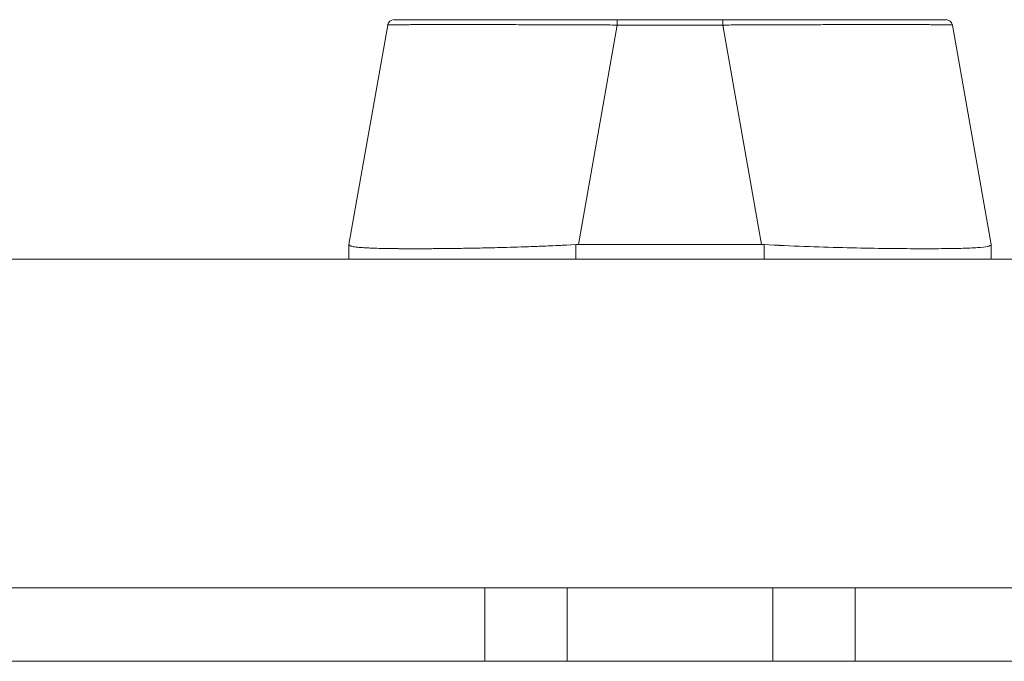
# Model space of a CAD drawing. Units: inches. Extents: x 15 to 406, y 8 to 256.
# Drawn here: x 175 to 178, y 253 to 254 of the extents above; entities that cross this region are included whole.
import ezdxf

# ---------------------------------------------------------------- set-up
doc = ezdxf.new("R2010")
doc.units = ezdxf.units.IN
doc.header["$LTSCALE"] = 25
doc.header["$MEASUREMENT"] = 0
doc.layers.add('Visible (ANSI)', color=7, linetype='Continuous', lineweight=5)

msp = doc.modelspace()

# ---------------------------------------------------------------- linework, layer by layer
at = {"layer": 'Visible (ANSI)'}
for p, q in [((177.2826, 254.4729), (176.6041, 254.4729)), ((177.2826, 254.4567), (177.2826, 254.4729)), ((177.2826, 254.4729), (177.6042, 254.4729)), ((177.2826, 254.4729), (177.2826, 254.4567)), ((177.6042, 254.4567), (177.6042, 254.4729)), ((178.2828, 254.4729), (177.6042, 254.4729)), ((177.6042, 254.4729), (177.6042, 254.4567)), ((176.4671, 253.7892), (176.5848, 254.4567)), ((177.2826, 254.4567), (177.165, 253.7892)), ((177.165, 253.7892), (177.2826, 254.4567)), ((177.6042, 254.4567), (177.2826, 254.4567)), ((177.2826, 254.4567), (177.6042, 254.4567)), ((177.7219, 253.7892), (177.6042, 254.4567)), ((177.6042, 254.4567), (177.7219, 253.7892)), ((178.3021, 254.4567), (178.4198, 253.7892)), ((176.4671, 253.789), (176.4671, 253.7892)), ((176.4671, 253.7446), (176.4671, 253.789)), ((177.1571, 253.7446), (177.1571, 253.789)), ((177.1571, 253.789), (177.1571, 253.7446)), ((177.165, 253.7892), (177.7219, 253.7892)), ((177.7219, 253.7892), (177.165, 253.7892)), ((177.7298, 253.789), (177.7298, 253.7446)), ((177.7298, 253.7446), (177.7298, 253.789)), ((178.4198, 253.789), (178.4198, 253.7892)), ((178.4198, 253.789), (178.4198, 253.7446)), ((176.7348, 253.7764), (176.7348, 253.7764)), ((178.1521, 253.7764), (178.1521, 253.7764)), ((178.1521, 253.7764), (178.1521, 253.7764)), ((156.7559, 253.7446), (179.8707, 253.7446)), ((179.8707, 252.7446), (156.6629, 252.7446)), ((176.8805, 252.7446), (176.8805, 252.521)), ((177.1305, 252.7446), (177.1305, 252.521)), ((177.7565, 252.7446), (177.7565, 252.521)), ((178.0065, 252.7446), (178.0065, 252.521)), ((156.0374, 252.521), (203.9544, 252.521))]:
    msp.add_line(p, q, dxfattribs=at)
for centre, radius, start, end in [((176.6041, 254.4533), 0.0197, 90.0001, 170), ((178.2828, 254.4533), 0.0197, 10, 90), ((177.165, 253.6603), 0.129, 90.0104, 93.5101), ((177.165, 253.6603), 0.129, 90.0104, 93.5102), ((177.7219, 253.6603), 0.129, 86.4898, 89.9896), ((177.7219, 253.6603), 0.129, 86.4899, 89.9896)]:
    msp.add_arc(centre, radius, start, end, dxfattribs=at)
for points, knots in [([(176.6041, 254.4729), (176.6043, 254.4729), (176.6043, 254.4729), (176.6068, 254.4729), (176.6203, 254.4729), (176.6685, 254.4729), (176.7036, 254.4729), (176.7915, 254.4729), (176.8456, 254.4729), (176.9673, 254.4729), (177.0368, 254.4729), (177.1511, 254.4729), (177.1949, 254.4729), (177.2534, 254.4729), (177.268, 254.4729), (177.2826, 254.4729)], [0, 0, 0, 0, 0.056294, 0.056294, 0.601235, 0.601235, 1.142511, 1.142511, 1.689625, 1.689625, 2.254071, 2.254071, 2.589423, 2.589423, 2.700751, 2.700751, 2.700751, 2.700751]), ([(177.6189, 254.4729), (177.6944, 254.4729), (177.7706, 254.4729), (177.9099, 254.4729), (177.9752, 254.4729), (178.0877, 254.4729), (178.1367, 254.4729), (178.2136, 254.4729), (178.2427, 254.4729), (178.2625, 254.4729), (178.2642, 254.4729), (178.2707, 254.4729), (178.2745, 254.4729), (178.279, 254.4729), (178.2802, 254.4729), (178.2822, 254.4729), (178.2849, 254.4729), (178.2828, 254.4729)], [0, 0, 0, 0, 0.574852, 0.574852, 1.131255, 1.131255, 1.675797, 1.675797, 2.217158, 2.217158, 2.273356, 2.273356, 2.442126, 2.442126, 2.543257, 2.543257, 2.663581, 2.663581, 2.663581, 2.663581]), ([(177.2826, 254.4567), (177.2731, 254.4567), (177.2636, 254.4568), (177.2541, 254.4568), (177.2419, 254.4569), (177.2297, 254.4569), (177.2176, 254.457), (177.2055, 254.457), (177.1934, 254.4571), (177.1813, 254.4571), (177.1693, 254.4572), (177.1574, 254.4572), (177.1455, 254.4572), (177.1336, 254.4573), (177.1218, 254.4573), (177.1101, 254.4574), (177.0984, 254.4574), (177.0868, 254.4574), (177.0753, 254.4575), (177.0638, 254.4575), (177.0524, 254.4576), (177.0411, 254.4576), (177.0324, 254.4576), (177.0237, 254.4576), (177.0152, 254.4577), (177.0126, 254.4577), (177.0101, 254.4577), (177.0076, 254.4577), (176.9966, 254.4577), (176.9857, 254.4577), (176.9749, 254.4578), (176.9642, 254.4578), (176.9536, 254.4578), (176.9431, 254.4578), (176.9327, 254.4579), (176.9224, 254.4579), (176.9123, 254.4579), (176.9022, 254.4579), (176.8922, 254.4579), (176.8824, 254.4579), (176.8727, 254.458), (176.8631, 254.458), (176.8537, 254.458), (176.8443, 254.458), (176.8351, 254.458), (176.8261, 254.458), (176.8171, 254.458), (176.8083, 254.458), (176.7997, 254.458), (176.7958, 254.458), (176.7919, 254.458), (176.7881, 254.458), (176.7836, 254.458), (176.779, 254.458), (176.7746, 254.458), (176.7664, 254.458), (176.7585, 254.458), (176.7508, 254.458), (176.7431, 254.458), (176.7356, 254.458), (176.7284, 254.458), (176.7212, 254.458), (176.7142, 254.458), (176.7074, 254.4579), (176.7007, 254.4579), (176.6942, 254.4579), (176.688, 254.4579), (176.6818, 254.4579), (176.6758, 254.4579), (176.6701, 254.4578), (176.6644, 254.4578), (176.6589, 254.4578), (176.6538, 254.4578), (176.6486, 254.4577), (176.6437, 254.4577), (176.6391, 254.4577), (176.6385, 254.4577), (176.6379, 254.4577), (176.6372, 254.4577), (176.6333, 254.4576), (176.6296, 254.4576), (176.6261, 254.4576), (176.622, 254.4575), (176.6183, 254.4575), (176.6148, 254.4575), (176.6113, 254.4574), (176.6081, 254.4574), (176.6053, 254.4574), (176.6024, 254.4573), (176.5998, 254.4573), (176.5975, 254.4572), (176.5952, 254.4572), (176.5932, 254.4571), (176.5916, 254.4571), (176.5899, 254.457), (176.5885, 254.457), (176.5875, 254.4569), (176.5864, 254.4569), (176.5857, 254.4568), (176.5852, 254.4568), (176.5849, 254.4567), (176.5848, 254.4567), (176.5848, 254.4567)], [0, 0, 0, 0, 0.026039, 0.026039, 0.026039, 0.0594, 0.0594, 0.0594, 0.09265, 0.09265, 0.09265, 0.125794, 0.125794, 0.125794, 0.15884, 0.15884, 0.15884, 0.191791, 0.191791, 0.191791, 0.224653, 0.224653, 0.224653, 0.25, 0.25, 0.25, 0.257436, 0.257436, 0.257436, 0.290141, 0.290141, 0.290141, 0.322775, 0.322775, 0.322775, 0.35535, 0.35535, 0.35535, 0.387876, 0.387876, 0.387876, 0.420366, 0.420366, 0.420366, 0.452832, 0.452832, 0.452832, 0.485286, 0.485286, 0.485286, 0.5, 0.5, 0.5, 0.517739, 0.517739, 0.517739, 0.550193, 0.550193, 0.550193, 0.582661, 0.582661, 0.582661, 0.615153, 0.615153, 0.615153, 0.647685, 0.647685, 0.647685, 0.680266, 0.680266, 0.680266, 0.712905, 0.712905, 0.712905, 0.745617, 0.745617, 0.745617, 0.75, 0.75, 0.75, 0.778408, 0.778408, 0.778408, 0.811278, 0.811278, 0.811278, 0.844236, 0.844236, 0.844236, 0.877291, 0.877291, 0.877291, 0.910445, 0.910445, 0.910445, 0.943705, 0.943705, 0.943705, 0.977077, 0.977077, 0.977077, 1, 1, 1, 1]), ([(176.5848, 254.4567), (176.5848, 254.4568), (176.5884, 254.457), (176.5955, 254.4572), (176.6027, 254.4574), (176.6133, 254.4575), (176.6271, 254.4576), (176.641, 254.4577), (176.6582, 254.4578), (176.6783, 254.4579), (176.6985, 254.4579), (176.7216, 254.458), (176.7474, 254.458), (176.7733, 254.458), (176.8018, 254.458), (176.8326, 254.458), (176.8634, 254.458), (176.8964, 254.4579), (176.9314, 254.4579), (176.9664, 254.4578), (177.0032, 254.4577), (177.0414, 254.4576), (177.0796, 254.4575), (177.1191, 254.4574), (177.1595, 254.4572), (177.1999, 254.457), (177.2412, 254.4568), (177.2826, 254.4567)], [0, 0, 0, 0, 0.111111, 0.111111, 0.111111, 0.222222, 0.222222, 0.222222, 0.333333, 0.333333, 0.333333, 0.444444, 0.444444, 0.444444, 0.555556, 0.555556, 0.555556, 0.666667, 0.666667, 0.666667, 0.777778, 0.777778, 0.777778, 0.888889, 0.888889, 0.888889, 1, 1, 1, 1]), ([(178.3021, 254.4567), (178.3021, 254.4567), (178.3019, 254.4568), (178.3015, 254.4568), (178.3011, 254.4569), (178.3002, 254.4569), (178.2991, 254.457), (178.298, 254.457), (178.2966, 254.4571), (178.2948, 254.4571), (178.2931, 254.4572), (178.2911, 254.4572), (178.2887, 254.4572), (178.2864, 254.4573), (178.2838, 254.4573), (178.2808, 254.4574), (178.2779, 254.4574), (178.2747, 254.4574), (178.2711, 254.4575), (178.2676, 254.4575), (178.2638, 254.4576), (178.2597, 254.4576), (178.2565, 254.4576), (178.2532, 254.4576), (178.2496, 254.4577), (178.2486, 254.4577), (178.2476, 254.4577), (178.2465, 254.4577), (178.2418, 254.4577), (178.2369, 254.4577), (178.2317, 254.4578), (178.2265, 254.4578), (178.221, 254.4578), (178.2152, 254.4578), (178.2095, 254.4579), (178.2034, 254.4579), (178.1972, 254.4579), (178.1909, 254.4579), (178.1843, 254.4579), (178.1776, 254.4579), (178.1708, 254.458), (178.1637, 254.458), (178.1565, 254.458), (178.1492, 254.458), (178.1417, 254.458), (178.1339, 254.458), (178.1262, 254.458), (178.1182, 254.458), (178.11, 254.458), (178.1063, 254.458), (178.1026, 254.458), (178.0988, 254.458), (178.0942, 254.458), (178.0895, 254.458), (178.0848, 254.458), (178.0762, 254.458), (178.0673, 254.458), (178.0583, 254.458), (178.0492, 254.458), (178.04, 254.458), (178.0306, 254.458), (178.0211, 254.458), (178.0115, 254.458), (178.0017, 254.4579), (177.9919, 254.4579), (177.9819, 254.4579), (177.9718, 254.4579), (177.9616, 254.4579), (177.9513, 254.4579), (177.9408, 254.4578), (177.9303, 254.4578), (177.9197, 254.4578), (177.9089, 254.4578), (177.8981, 254.4577), (177.8872, 254.4577), (177.8762, 254.4577), (177.8747, 254.4577), (177.8732, 254.4577), (177.8717, 254.4577), (177.8621, 254.4576), (177.8524, 254.4576), (177.8426, 254.4576), (177.8313, 254.4575), (177.8199, 254.4575), (177.8084, 254.4575), (177.7968, 254.4574), (177.7852, 254.4574), (177.7735, 254.4574), (177.7618, 254.4573), (177.7499, 254.4573), (177.7381, 254.4572), (177.7262, 254.4572), (177.7142, 254.4571), (177.7022, 254.4571), (177.6901, 254.457), (177.678, 254.457), (177.6659, 254.4569), (177.6538, 254.4569), (177.6416, 254.4568), (177.6294, 254.4568), (177.621, 254.4567), (177.6126, 254.4567), (177.6042, 254.4567)], [0, 0, 0, 0, 0.026039, 0.026039, 0.026039, 0.059399, 0.059399, 0.059399, 0.09265, 0.09265, 0.09265, 0.125794, 0.125794, 0.125794, 0.158839, 0.158839, 0.158839, 0.19179, 0.19179, 0.19179, 0.224653, 0.224653, 0.224653, 0.25, 0.25, 0.25, 0.257436, 0.257436, 0.257436, 0.29014, 0.29014, 0.29014, 0.322774, 0.322774, 0.322774, 0.355349, 0.355349, 0.355349, 0.387877, 0.387877, 0.387877, 0.420367, 0.420367, 0.420367, 0.452835, 0.452835, 0.452835, 0.485288, 0.485288, 0.485288, 0.5, 0.5, 0.5, 0.51774, 0.51774, 0.51774, 0.550195, 0.550195, 0.550195, 0.582663, 0.582663, 0.582663, 0.615155, 0.615155, 0.615155, 0.647686, 0.647686, 0.647686, 0.680267, 0.680267, 0.680267, 0.712906, 0.712906, 0.712906, 0.745618, 0.745618, 0.745618, 0.75, 0.75, 0.75, 0.778409, 0.778409, 0.778409, 0.811278, 0.811278, 0.811278, 0.844237, 0.844237, 0.844237, 0.877291, 0.877291, 0.877291, 0.910446, 0.910446, 0.910446, 0.943705, 0.943705, 0.943705, 0.977077, 0.977077, 0.977077, 1, 1, 1, 1]), ([(177.6042, 254.4567), (177.6457, 254.4568), (177.687, 254.457), (177.7274, 254.4572), (177.7678, 254.4574), (177.8073, 254.4575), (177.8455, 254.4576), (177.8837, 254.4577), (177.9205, 254.4578), (177.9555, 254.4579), (177.9905, 254.4579), (178.0235, 254.458), (178.0543, 254.458), (178.0851, 254.458), (178.1136, 254.458), (178.1394, 254.458), (178.1653, 254.458), (178.1884, 254.4579), (178.2086, 254.4579), (178.2287, 254.4578), (178.2459, 254.4577), (178.2598, 254.4576), (178.2736, 254.4575), (178.2842, 254.4574), (178.2914, 254.4572), (178.2985, 254.457), (178.3021, 254.4568), (178.3021, 254.4567)], [0, 0, 0, 0, 0.111111, 0.111111, 0.111111, 0.222222, 0.222222, 0.222222, 0.333333, 0.333333, 0.333333, 0.444444, 0.444444, 0.444444, 0.555556, 0.555556, 0.555556, 0.666667, 0.666667, 0.666667, 0.777778, 0.777778, 0.777778, 0.888889, 0.888889, 0.888889, 1, 1, 1, 1]), ([(176.4671, 253.789), (176.4671, 253.7871), (176.4693, 253.7855), (176.4738, 253.7841), (176.4749, 253.7837), (176.4762, 253.7834), (176.4776, 253.7831), (176.4818, 253.7821), (176.4873, 253.7813), (176.494, 253.7806), (176.4984, 253.7802), (176.5033, 253.7798), (176.5087, 253.7794), (176.5143, 253.779), (176.5205, 253.7787), (176.5272, 253.7784), (176.5368, 253.7779), (176.5475, 253.7776), (176.5593, 253.7773), (176.5636, 253.7772), (176.5682, 253.7771), (176.5729, 253.777), (176.5894, 253.7766), (176.6077, 253.7764), (176.6276, 253.7763), (176.6284, 253.7763), (176.6293, 253.7763), (176.6301, 253.7763), (176.6512, 253.7762), (176.6739, 253.7761), (176.6983, 253.7762), (176.7027, 253.7762), (176.7072, 253.7763), (176.7118, 253.7763), (176.7321, 253.7764), (176.7535, 253.7766), (176.7757, 253.7768), (176.7868, 253.777), (176.7981, 253.7771), (176.8097, 253.7773), (176.8255, 253.7775), (176.8418, 253.7778), (176.8584, 253.7781), (176.878, 253.7785), (176.8981, 253.7789), (176.9186, 253.7794), (176.928, 253.7796), (176.9375, 253.7799), (176.9471, 253.7802), (176.976, 253.7809), (177.0056, 253.7819), (177.0356, 253.7831), (177.0389, 253.7832), (177.0422, 253.7833), (177.0455, 253.7835), (177.0823, 253.785), (177.1197, 253.7868), (177.1571, 253.789)], [0, 0, 0, 0, 0.088873, 0.088873, 0.088873, 0.111111, 0.111111, 0.111111, 0.178162, 0.178162, 0.178162, 0.222222, 0.222222, 0.222222, 0.267931, 0.267931, 0.267931, 0.333333, 0.333333, 0.333333, 0.357816, 0.357816, 0.357816, 0.444444, 0.444444, 0.444444, 0.448135, 0.448135, 0.448135, 0.538943, 0.538943, 0.538943, 0.555556, 0.555556, 0.555556, 0.629644, 0.629644, 0.629644, 0.666667, 0.666667, 0.666667, 0.717569, 0.717569, 0.717569, 0.777778, 0.777778, 0.777778, 0.805438, 0.805438, 0.805438, 0.888889, 0.888889, 0.888889, 0.898091, 0.898091, 0.898091, 1, 1, 1, 1]), ([(177.1571, 253.789), (177.1161, 253.7866), (177.0754, 253.7846), (177.0355, 253.7831), (176.9955, 253.7815), (176.9564, 253.7803), (176.9186, 253.7794), (176.8808, 253.7785), (176.8444, 253.7778), (176.8098, 253.7773), (176.7752, 253.7768), (176.7424, 253.7765), (176.7119, 253.7763), (176.6814, 253.7761), (176.6531, 253.7761), (176.6276, 253.7763), (176.602, 253.7765), (176.5791, 253.7768), (176.5592, 253.7773), (176.5393, 253.7778), (176.5224, 253.7785), (176.5087, 253.7794), (176.495, 253.7804), (176.4846, 253.7815), (176.4776, 253.7831), (176.4706, 253.7846), (176.4671, 253.7866), (176.4671, 253.789)], [0, 0, 0, 0, 0.111111, 0.111111, 0.111111, 0.222222, 0.222222, 0.222222, 0.333333, 0.333333, 0.333333, 0.444444, 0.444444, 0.444444, 0.555556, 0.555556, 0.555556, 0.666667, 0.666667, 0.666667, 0.777778, 0.777778, 0.777778, 0.888889, 0.888889, 0.888889, 1, 1, 1, 1]), ([(178.4198, 253.789), (178.4198, 253.7866), (178.4163, 253.7846), (178.4093, 253.7831), (178.4023, 253.7815), (178.3919, 253.7803), (178.3782, 253.7794), (178.3645, 253.7785), (178.3476, 253.7778), (178.3277, 253.7773), (178.3078, 253.7768), (178.2849, 253.7765), (178.2593, 253.7763), (178.2337, 253.7761), (178.2054, 253.7761), (178.1749, 253.7763), (178.1444, 253.7765), (178.1116, 253.7768), (178.077, 253.7773), (178.0424, 253.7778), (178.006, 253.7785), (177.9682, 253.7794), (177.9305, 253.7803), (177.8913, 253.7815), (177.8514, 253.7831), (177.8115, 253.7846), (177.7708, 253.7866), (177.7298, 253.789)], [0, 0, 0, 0, 0.111111, 0.111111, 0.111111, 0.222222, 0.222222, 0.222222, 0.333333, 0.333333, 0.333333, 0.444444, 0.444444, 0.444444, 0.555556, 0.555556, 0.555556, 0.666667, 0.666667, 0.666667, 0.777778, 0.777778, 0.777778, 0.888889, 0.888889, 0.888889, 1, 1, 1, 1]), ([(177.7298, 253.789), (177.7705, 253.7867), (177.8112, 253.7847), (177.8511, 253.7831), (177.8911, 253.7815), (177.9304, 253.7803), (177.9684, 253.7794), (177.9684, 253.7794), (177.9685, 253.7794), (177.9685, 253.7794), (178.0062, 253.7785), (178.0426, 253.7778), (178.077, 253.7773), (178.0771, 253.7773), (178.0772, 253.7773), (178.0773, 253.7773), (178.1118, 253.7768), (178.1444, 253.7765), (178.1747, 253.7763), (178.1748, 253.7763), (178.175, 253.7763), (178.1751, 253.7763), (178.2055, 253.7761), (178.2337, 253.7761), (178.2592, 253.7763), (178.2593, 253.7763), (178.2594, 253.7763), (178.2595, 253.7763), (178.2849, 253.7765), (178.3077, 253.7768), (178.3276, 253.7773), (178.3276, 253.7773), (178.3277, 253.7773), (178.3277, 253.7773), (178.3476, 253.7778), (178.3644, 253.7785), (178.3781, 253.7794), (178.3781, 253.7794), (178.3782, 253.7794), (178.3782, 253.7794), (178.3919, 253.7803), (178.4023, 253.7815), (178.4093, 253.7831), (178.4093, 253.7831), (178.4093, 253.7831), (178.4094, 253.7831), (178.4163, 253.7847), (178.4198, 253.7867), (178.4198, 253.789)], [0, 0, 0, 0, 0.110836, 0.110836, 0.110836, 0.222222, 0.222222, 0.222222, 0.222377, 0.222377, 0.222377, 0.333093, 0.333093, 0.333093, 0.333333, 0.333333, 0.333333, 0.444037, 0.444037, 0.444037, 0.444444, 0.444444, 0.444444, 0.555556, 0.555556, 0.555556, 0.555957, 0.555957, 0.555957, 0.666667, 0.666667, 0.666667, 0.6669, 0.6669, 0.6669, 0.777608, 0.777608, 0.777608, 0.777778, 0.777778, 0.777778, 0.888889, 0.888889, 0.888889, 0.889157, 0.889157, 0.889157, 1, 1, 1, 1])]:
    msp.add_open_spline(points, degree=3, knots=knots, dxfattribs=at)

doc.saveas('drawing.dxf')
